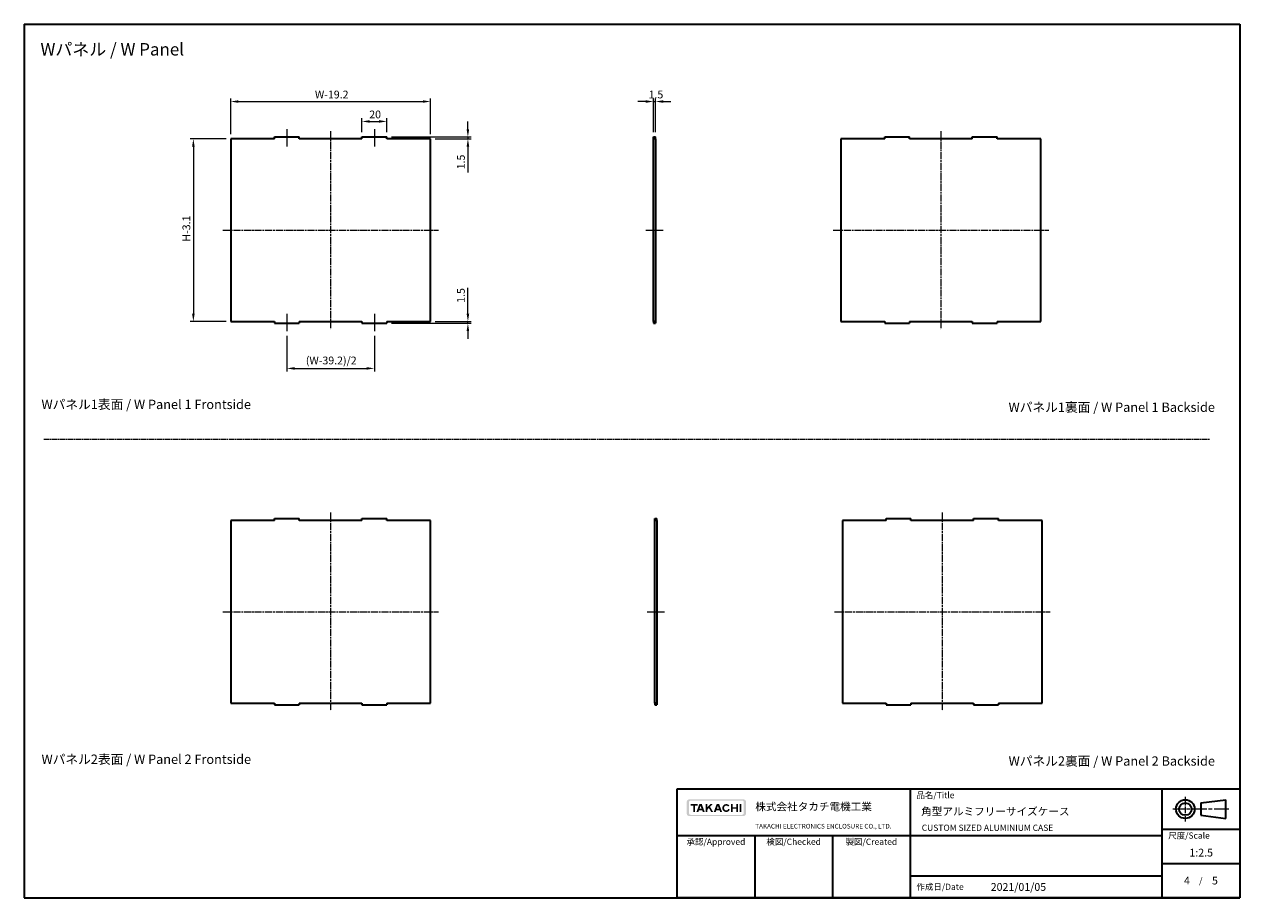
# Model space of a CAD drawing. Units: millimetres. Extents: x 14 to 4551, y 8 to 851.
# Drawn here: x 2586 to 3564, y 8 to 710 of the extents above; entities that cross this region are included whole.
import ezdxf
from ezdxf.enums import TextEntityAlignment as Align

# ---------------------------------------------------------------- set-up
doc = ezdxf.new("R2010")
doc.units = ezdxf.units.MM
doc.linetypes.add('CHAIN', pattern=[0.35429999999999995, 0.2362, -0.0295, 0.0591, -0.0295])
doc.layers.get('Defpoints').update_dxf_attribs({"lineweight": 25})
for name, color, linetype, lineweight in [('Border (ISO)', 7, 'Continuous', 35), ('Centerline (ISO)', 131, 'Continuous', 18), ('Dimension (ISO)', 7, 'Continuous', 18), ('Dimension (ISO) @ 1', 7, 'Continuous', 18), ('Hatch (ISO)', 1, 'Continuous', 18), ('Sketch Geometry (ISO)', 7, 'Continuous', 18), ('Symbol (ISO)', 7, 'Continuous', 18), ('Title (ISO)', 7, 'Continuous', 35), ('Visible (ISO)', 7, 'Continuous', 35)]:
    doc.layers.add(name, color=color, linetype=linetype, lineweight=lineweight)
doc.styles.add('Note Text (TK)', font='txt')
doc.styles.add('文字スタイル67', font='arial.ttf')
doc.dimstyles.new('Default - Method 1b (TK)', dxfattribs={"dimtxt": 2.5, "dimasz": 2.5, "dimexe": 1, "dimexo": 1.499999999999999, "dimgap": 1, "dimtad": 1, "dimrnd": 1e-08, "dimdsep": 46, "dimtxsty": 'Note Text (TK)', "dimcen": 0.09, "dimdle": 5, "dimclrd": 100, "dimclre": 100, "dimclrt": 7, "dimadec": 1, "dimazin": 1, "dimtfac": 1, "dimtmove": 0, "dimatfit": 3, "dimfxl": 1, "dimtolj": 1, "dimlwd": -1, "dimlwe": -1, "dimarcsym": 0})

# ---------------------------------------------------------------- blocks, each defined once
blk = doc.blocks.new('図面枠 tk図枠')
at = {"layer": 'Border (ISO)'}
for p, q in [((14.49999999999999, 289), (405.4999999999999, 289)), ((14.49999999999999, 289), (14.50000000000001, 8.000000000000007)), ((405.4999999999999, 289), (405.4999999999999, 8.000000000000007)), ((14.50000000000001, 8.000000000000007), (405.4999999999999, 8.000000000000007))]:
    blk.add_line(p, q, dxfattribs=at)
blk = doc.blocks.new('表題欄 tk表題欄')
at = {"layer": 'Hatch (ISO)'}
h = blk.add_hatch(color=256, dxfattribs=at)
edge = h.paths.add_edge_path(flags=0)
edge.add_arc((95.57537688673352, 236.2990653650367), 0.5958259999999996, 269.9999999999897, 360)
edge.add_line((96.17120288673351, 236.2990653650368), (96.17120288673348, 239.7107813650365))
edge.add_arc((95.5753768867335, 239.7107813650366), 0.5958259999999996, 0, 90.0000000000068)
edge.add_line((95.57537688673342, 240.3066073650366), (79.13710888673356, 240.3066073650366))
edge.add_arc((79.13710888673353, 239.7107813650366), 0.5958259999999996, 89.99999999999744, 180)
edge.add_line((78.54128288673353, 239.7107813650365), (78.54128288673331, 236.2990653650368))
edge.add_arc((79.13710888673332, 236.2990653650365), 0.5958259999999996, 180, 270.0000000000231)
edge.add_line((79.13710888673356, 235.7032393650365), (95.57537688673342, 235.7032393650367))
edge = h.paths.add_edge_path()
edge.add_line((77.83935088673357, 239.9556413650366), (77.83935088673357, 236.0542053650368))
edge.add_arc((78.54128288673346, 236.0542053650367), 0.7019319999998935, 180, 270.0000000000087)
edge.add_line((78.54128288673357, 235.3522733650368), (96.17120288673352, 235.3522733650368))
edge.add_arc((96.17120288673351, 236.0542053650367), 0.7019319999998921, 270, 360)
edge.add_line((96.8731348867334, 236.0542053650368), (96.87313488673352, 239.9556413650366))
edge.add_arc((96.1712028867336, 239.9556413650367), 0.7019319999998921, 0, 90.00000000000873)
edge.add_line((96.17120288673348, 240.6575733650367), (78.54128288673357, 240.6575733650366))
edge.add_arc((78.54128288673357, 239.9556413650366), 0.7019319999999984, 90, 180)
for points in [[(79.07181288673355, 239.1476033650369), (79.07181288673355, 238.6578833650367), (79.92066088673353, 238.6578833650367), (79.92066088673353, 236.6581933650368), (80.50832488673353, 236.6581933650368), (80.50832488673353, 238.6578833650367), (81.35717288673355, 238.6578833650367), (81.35717288673355, 239.1476033650369)], [(85.68407849525303, 236.6581933650368), (84.9434673993943, 237.8918698287545), (84.41792288673358, 237.3246628822781), (84.41792288673358, 236.6581933650368), (83.89555488673355, 236.6581933650368), (83.89555488673355, 239.1476033650369), (84.41792288673358, 239.1476033650369), (84.41792288673358, 238.0993979968839), (85.38913556809511, 239.1476033650369), (86.10696490847272, 239.1476033650369), (85.31925422435492, 238.2974470774499), (86.30334488673353, 236.6581933650368)], [(92.09142939614459, 239.1476033650369), (92.09142939614459, 236.6581933650368), (92.60971639614465, 236.6581933650368), (92.60971639614465, 237.6580383650368), (93.76872039614462, 237.6580383650368), (93.76872039614462, 236.6581933650368), (94.28700739614459, 236.6581933650368), (94.28700739614459, 239.1476033650369), (93.76872039614462, 239.1476033650369), (93.76872039614462, 238.1477583650367), (92.60971639614465, 238.1477583650367), (92.60971639614465, 239.1476033650369)], [(94.84202339614467, 239.1476033650369), (94.84202339614467, 236.6581933650368), (95.36439139614473, 236.6581933650368), (95.36439139614473, 239.1476033650369)]]:
    blk.add_hatch(color=256, dxfattribs=at).paths.add_polyline_path(points)
h = blk.add_hatch(color=256, dxfattribs=at)
h.paths.add_polyline_path([(82.59020695886475, 237.7110913650368), (81.95242681460243, 237.7110913650368), (82.27131688673356, 238.5794973650367)], flags=0)
h.paths.add_polyline_path([(82.77903014574996, 237.1968853650368), (81.76360362771717, 237.1968853650368), (81.56578886050404, 236.6581933650368), (80.94907288673355, 236.6581933650368), (81.86321688673357, 239.1476033650369), (82.67941688673353, 239.1476033650369), (83.59356088673351, 236.6581933650368), (82.97684491296302, 236.6581933650368)])
h = blk.add_hatch(color=256, dxfattribs=at)
h.paths.add_polyline_path([(87.52707281460246, 237.7110913650368), (88.16485295886469, 237.7110913650368), (87.84596288673359, 238.5794973650367)], flags=0)
h.paths.add_polyline_path([(87.14043486050403, 236.6581933650368), (87.3382496277172, 237.1968853650368), (88.35367614574989, 237.1968853650368), (88.551490912963, 236.6581933650368), (89.16820688673343, 236.6581933650368), (88.25406288673352, 239.1476033650369), (87.43786288673356, 239.1476033650369), (86.52371888673358, 236.6581933650368)])
h = blk.add_hatch(color=256, dxfattribs=at)
edge = h.paths.add_edge_path()
edge.add_arc((90.52309888673334, 237.9028983650369), 1.273272000000011, 38.55054079078439, 336.5820184016556)
edge.add_line((91.69149139614446, 237.3968543650369), (91.17255542714857, 237.6216113977801))
edge.add_ellipse((90.52309888673352, 237.9028983650369), major_axis=(0, -0.7998759999999119), ratio=0.8673469387756529, start_angle=128.5505407907963, end_angle=426.582018401653, ccw=False)
edge.add_line((91.09381514418376, 238.3576891122095), (91.51887237036831, 238.6964075050431))
at = {"layer": 'Title (ISO)'}
for p, q in [((74.70882392282105, 244.052739026017), (255.7088239228211, 244.052739026017)), ((74.70882392282105, 209.052739026017), (74.70882392282105, 244.052739026017)), ((149.7088239228211, 244.052739026017), (149.7088239228211, 209.052739026017)), ((230.7088239228211, 244.052739026017), (230.7088239228211, 209.052739026017)), ((255.7088239228211, 244.052739026017), (255.7088239228211, 209.052739026017)), ((243.2088239228211, 239.552739026017), (251.2088239228211, 240.5527390260171)), ((243.2088239228211, 239.552739026017), (243.2088239228211, 235.552739026017)), ((251.2088239228211, 234.552739026017), (251.2088239228211, 240.5527390260171)), ((243.2088239228211, 235.552739026017), (251.2088239228211, 234.552739026017)), ((230.7088239228211, 231.052739026017), (255.7088239228211, 231.052739026017)), ((74.70882392282105, 229.052739026017), (230.7088239228211, 229.052739026017)), ((99.70882392282108, 229.052739026017), (99.70882392282108, 209.052739026017)), ((124.708823922821, 229.052739026017), (124.708823922821, 209.052739026017)), ((230.7088239228211, 220.052739026017), (255.7088239228211, 220.052739026017)), ((149.7088239228211, 216.052739026017), (230.7088239228211, 216.052739026017)), ((255.7088239228211, 209.052739026017), (74.70882392282105, 209.052739026017))]:
    blk.add_line(p, q, dxfattribs=at)
at = {"layer": 'Title (ISO)', "color": 4, "linetype": 'CHAIN', "lineweight": 18, "ltscale": 8.889559745788574}
blk.add_line((238.2088239228211, 241.552739026017), (238.2088239228211, 233.552739026017), dxfattribs=at)
at = {"layer": 'Title (ISO)', "color": 4, "linetype": 'CHAIN', "lineweight": 18, "ltscale": 20.00163269042969}
blk.add_line((252.2088239228211, 237.552739026017), (234.2088239228211, 237.552739026017), dxfattribs=at)
at = {"layer": 'Title (ISO)'}
for radius in [3, 2]:
    blk.add_circle((238.2088239228211, 237.552739026017), radius, dxfattribs=at)
at = {"layer": 'Title (ISO)', "color": 1, "char_height": 2.000000029802322, "line_spacing_factor": 1.5, "style": 'Note Text (TK)'}
for s, insert, attachment_point in [('\\fＭＳ Ｐゴシック|b0|i0;\\H2.0000;品名/Title', (151.708823922821, 242.052739026017), 4), ('\\fＭＳ Ｐゴシック|b0|i0;\\H2.0000;承認/Approved', (87.20882392282108, 227.052739026017), 5), ('\\fＭＳ Ｐゴシック|b0|i0;\\H2.0000;検図/Checked', (112.208823922821, 227.052739026017), 5), ('\\fＭＳ Ｐゴシック|b0|i0;\\H2.0000;製図/Created', (137.2088239228211, 227.052739026017), 5), ('\\fＭＳ Ｐゴシック|b0|i0;\\H2.0000;尺度/Scale', (232.7088239228211, 229.052739026017), 4), ('\\fＭＳ Ｐゴシック|b0|i0;\\H2.0000;作成日/Date', (151.708823922821, 212.552739026017), 4)]:
    blk.add_mtext(s, dxfattribs=dict(at, insert=insert, attachment_point=attachment_point))
at = {"layer": 'Title (ISO)', "color": 7, "line_spacing_factor": 1.5, "style": 'Note Text (TK)'}
for s, insert, char_height, attachment_point in [('株式会社タカチ電機工業', (99.87313488673345, 238.052739026017), 2.5, 4), ('\\fArial|b0|i0;\\H1.4986;TAKACHI ELECTRONICS ENCLOSURE CO., LTD.', (99.87313488673342, 232.052739026017), 1.49859994649887, 4), ('\\fＭＳ Ｐゴシック|b0|i0;\\H2.0000;/', (243.2088239228211, 214.552739026017), 2.000000029802322, 5)]:
    blk.add_mtext(s, dxfattribs=dict(at, insert=insert, char_height=char_height, attachment_point=attachment_point))
at = {"layer": 'Title (ISO)', "color": 7}
for tag, p, height, style in [('<品名>_001', (153.2258693701699, 235.5612617124386), 2.5, 'Note Text (TK)'), ('<Title>_001', (153.4305155958994, 230.5513747487906), 2.000000029802322, '文字スタイル67'), ('<ページ_No.>_001', (238.0980284456275, 213.302739026017), 2.5, 'Note Text (TK)'), ('<総ページ数>_001', (246.7997329866371, 213.302739026017), 2.5, 'Note Text (TK)'), ('作成日_001', (175.6179145609817, 211.2601253517655), 2.5, 'Note Text (TK)')]:
    blk.add_attdef(tag, p, '', height=height, dxfattribs=dict(at, style=style))
at = {"layer": 'Title (ISO)', "color": 7, "style": 'Note Text (TK)'}
blk.add_attdef('<尺度>', text='', height=2.5, dxfattribs=at).set_placement((243.2088239228211, 223.5527390260171), align=Align.MIDDLE_CENTER)
blk = doc.blocks.new('*D81')
at = {"layer": 'Defpoints', "color": 0}
for p in [(2912.775115232232, 648.3838063199717), (2751.975115232232, 618.3838063199718), (2912.775115232232, 618.3838063199718)]:
    blk.add_point(p, dxfattribs=at)
at = {"layer": 'Dimension (ISO)', "color": 100}
for p, q in [((2751.975115232232, 622.1338063199717), (2751.975115232232, 650.8838063199717)), ((2758.225115232233, 648.3838063199717), (2906.525115232233, 648.3838063199717)), ((2912.775115232232, 622.1338063199717), (2912.775115232232, 650.8838063199717))]:
    blk.add_line(p, q, dxfattribs=at)
for points in [[(2758.225115232233, 649.4254729866383), (2758.225115232233, 647.342139653305), (2751.975115232232, 648.3838063199717)], [(2906.525115232233, 649.4254729866383), (2906.525115232233, 647.342139653305), (2912.775115232232, 648.3838063199717)]]:
    blk.add_solid(points, dxfattribs=at)
at = {"layer": 'Dimension (ISO)', "color": 7, "insert": (2817.833211823142, 654.0088063199717), "char_height": 6.25, "attachment_point": 4, "style": 'Note Text (TK)'}
blk.add_mtext('\\A1; \\fＭＳ Ｐゴシック|b0|i0;\\H6.2500;W-19.2', dxfattribs=at)
blk = doc.blocks.new('*D82')
at = {"layer": 'Defpoints', "color": 0}
for p in [(2751.975115232232, 618.3838063199718), (2721.975115232233, 471.4838063199717), (2751.975115232232, 471.4838063199717)]:
    blk.add_point(p, dxfattribs=at)
at = {"layer": 'Dimension (ISO)', "color": 100}
for p, q in [((2748.225115232232, 618.3838063199718), (2719.475115232233, 618.3838063199718)), ((2721.975115232233, 612.1338063199718), (2721.975115232233, 477.7338063199717)), ((2748.225115232232, 471.4838063199717), (2719.475115232233, 471.4838063199717))]:
    blk.add_line(p, q, dxfattribs=at)
for points in [[(2720.933448565566, 612.1338063199718), (2723.016781898899, 612.1338063199718), (2721.975115232233, 618.3838063199718)], [(2720.933448565566, 477.7338063199717), (2723.016781898899, 477.7338063199717), (2721.975115232233, 471.4838063199717)]]:
    blk.add_solid(points, dxfattribs=at)
at = {"layer": 'Dimension (ISO)', "color": 7, "insert": (2716.350115232233, 533.7477267745172), "char_height": 6.25, "attachment_point": 4, "rotation": 90, "style": 'Note Text (TK)'}
blk.add_mtext('\\A1; \\fＭＳ Ｐゴシック|b0|i0;\\H6.2500;H-3.1', dxfattribs=at)
blk = doc.blocks.new('*D83')
at = {"layer": 'Defpoints', "color": 0}
for p in [(2877.575115232233, 619.8838063199717), (2912.775115232232, 618.3838063199718), (2942.775115232233, 619.8838063199717)]:
    blk.add_point(p, dxfattribs=at)
at = {"layer": 'Dimension (ISO)', "color": 100}
for p, q in [((2942.775115232233, 626.1338063199717), (2942.775115232233, 632.3838063199717)), ((2881.325115232233, 619.8838063199717), (2945.275115232233, 619.8838063199717)), ((2916.525115232233, 618.3838063199718), (2945.275115232233, 618.3838063199718)), ((2942.775115232233, 619.8838063199717), (2942.775115232233, 618.3838063199718)), ((2942.775115232233, 612.1338063199718), (2942.775115232233, 591.3667607236107))]:
    blk.add_line(p, q, dxfattribs=at)
for points in [[(2941.733448565566, 626.1338063199717), (2943.816781898899, 626.1338063199717), (2942.775115232233, 619.8838063199717)], [(2941.733448565566, 612.1338063199718), (2943.816781898899, 612.1338063199718), (2942.775115232233, 618.3838063199718)]]:
    blk.add_solid(points, dxfattribs=at)
at = {"layer": 'Dimension (ISO)', "color": 7, "insert": (2937.150115232233, 593.8667607236112), "char_height": 6.25, "attachment_point": 4, "rotation": 90, "style": 'Note Text (TK)'}
blk.add_mtext('\\A1;1.5', dxfattribs=at)
blk = doc.blocks.new('*D84')
at = {"layer": 'Defpoints', "color": 0}
for p in [(2877.575115232233, 469.9838063199717), (2912.775115232232, 471.4838063199717), (2942.775115232233, 469.9838063199717)]:
    blk.add_point(p, dxfattribs=at)
at = {"layer": 'Dimension (ISO)', "color": 100}
for p, q in [((2942.775115232233, 477.7338063199717), (2942.775115232233, 498.5008519163318)), ((2881.325115232233, 469.9838063199717), (2945.275115232233, 469.9838063199717)), ((2916.525115232233, 471.4838063199717), (2945.275115232233, 471.4838063199717)), ((2942.775115232233, 469.9838063199717), (2942.775115232233, 471.4838063199717)), ((2942.775115232233, 463.7338063199717), (2942.775115232233, 457.4838063199717))]:
    blk.add_line(p, q, dxfattribs=at)
for points in [[(2941.733448565566, 477.7338063199717), (2943.816781898899, 477.7338063199717), (2942.775115232233, 471.4838063199717)], [(2941.733448565566, 463.7338063199717), (2943.816781898899, 463.7338063199717), (2942.775115232233, 469.9838063199717)]]:
    blk.add_solid(points, dxfattribs=at)
at = {"layer": 'Dimension (ISO)', "color": 7, "insert": (2937.150115232233, 486.4838064617869), "char_height": 6.25, "attachment_point": 4, "rotation": 90, "style": 'Note Text (TK)'}
blk.add_mtext('\\A1;1.5', dxfattribs=at)
blk = doc.blocks.new('*D85')
at = {"layer": 'Defpoints', "color": 0}
for p in [(3093.575415135237, 648.3838063199717), (3092.075415135237, 619.8838063199717), (3093.575415135237, 619.8838063199717)]:
    blk.add_point(p, dxfattribs=at)
at = {"layer": 'Dimension (ISO)', "color": 100}
for p, q in [((3085.825415135237, 648.3838063199717), (3079.575415135237, 648.3838063199717)), ((3092.075415135237, 623.6338063199717), (3092.075415135237, 650.8838063199717)), ((3092.075415135237, 648.3838063199717), (3093.575415135237, 648.3838063199717)), ((3093.575415135237, 623.6338063199717), (3093.575415135237, 650.8838063199717)), ((3099.825415135237, 648.3838063199717), (3106.075415135237, 648.3838063199717))]:
    blk.add_line(p, q, dxfattribs=at)
for points in [[(3085.825415135237, 649.4254729866383), (3085.825415135237, 647.342139653305), (3092.075415135237, 648.3838063199717)], [(3099.825415135237, 649.4254729866383), (3099.825415135237, 647.342139653305), (3093.575415135237, 648.3838063199717)]]:
    blk.add_solid(points, dxfattribs=at)
at = {"layer": 'Dimension (ISO)', "color": 7, "insert": (3088.066892407964, 654.0088063199717), "char_height": 6.25, "attachment_point": 4, "style": 'Note Text (TK)'}
blk.add_mtext('\\A1;1.5', dxfattribs=at)
blk = doc.blocks.new('*D86')
at = {"layer": 'Defpoints', "color": 0}
for p in [(2797.175115232232, 463.7338063199717), (2867.575115232233, 463.7338063199717), (2867.575115232233, 433.7338063199717)]:
    blk.add_point(p, dxfattribs=at)
at = {"layer": 'Dimension (ISO)', "color": 100}
for p, q in [((2797.175115232232, 459.9838063199717), (2797.175115232232, 431.2338063199717)), ((2867.575115232233, 459.9838063199717), (2867.575115232233, 431.2338063199717)), ((2803.425115232233, 433.7338063199717), (2861.325115232233, 433.7338063199717))]:
    blk.add_line(p, q, dxfattribs=at)
for points in [[(2803.425115232233, 434.7754729866384), (2803.425115232233, 432.692139653305), (2797.175115232232, 433.7338063199717)], [(2861.325115232233, 434.7754729866384), (2861.325115232233, 432.692139653305), (2867.575115232233, 433.7338063199717)]]:
    blk.add_solid(points, dxfattribs=at)
at = {"layer": 'Dimension (ISO)', "color": 7, "insert": (2810.517870914051, 440.1045449563353), "char_height": 6.25, "attachment_point": 4, "style": 'Note Text (TK)'}
blk.add_mtext('\\A1; \\fＭＳ Ｐゴシック|b0|i0;\\H6.2500;(W-39.2)/2', dxfattribs=at)
blk = doc.blocks.new('*D87')
at = {"layer": 'Defpoints', "color": 0}
for p in [(2877.575115232233, 632.3838063199717), (2857.575115232232, 619.8838063199717), (2877.575115232233, 619.8838063199717)]:
    blk.add_point(p, dxfattribs=at)
at = {"layer": 'Dimension (ISO)', "color": 100}
for p, q in [((2857.575115232232, 623.6338063199717), (2857.575115232232, 634.8838063199718)), ((2863.825115232232, 632.3838063199717), (2871.325115232233, 632.3838063199717)), ((2877.575115232233, 623.6338063199717), (2877.575115232233, 634.8838063199718))]:
    blk.add_line(p, q, dxfattribs=at)
for points in [[(2863.825115232232, 633.4254729866383), (2863.825115232232, 631.3421396533051), (2857.575115232232, 632.3838063199717)], [(2871.325115232233, 633.4254729866383), (2871.325115232233, 631.3421396533051), (2877.575115232233, 632.3838063199717)]]:
    blk.add_solid(points, dxfattribs=at)
at = {"layer": 'Dimension (ISO)', "color": 7, "insert": (2863.420285686778, 638.0088063199718), "char_height": 6.25, "attachment_point": 4, "style": 'Note Text (TK)'}
blk.add_mtext('\\A1;20', dxfattribs=at)

msp = doc.modelspace()

# ---------------------------------------------------------------- linework, layer by layer
at = {"layer": 'Centerline (ISO)', "linetype": 'CHAIN', "ltscale": 6.22266149520874}
for p, q in [((2797.175115232232, 626.1338063199717), (2797.175115232232, 612.1338063199718)), ((2867.575115232233, 626.1338063199717), (2867.575115232233, 612.1338063199718)), ((3085.825415135247, 544.9338063199717), (3099.825415135248, 544.9338063199717)), ((2797.175115232232, 477.7338063199717), (2797.175115232232, 463.7338063199717)), ((2867.575115232233, 477.7338063199717), (2867.575115232233, 463.7338063199717)), ((3086.92408172839, 238.0315852772276), (3100.92408172839, 238.0315852772276))]:
    msp.add_line(p, q, dxfattribs=at)
at = {"layer": 'Centerline (ISO)', "linetype": 'CHAIN', "ltscale": 23.99096870422363}
for p, q in [((2832.375115232233, 624.6338063199718), (2832.375115232233, 465.2338063199717)), ((3323.233810025477, 624.6338063199718), (3323.233810025477, 465.2338063199717)), ((2745.725115232233, 544.9338063199717), (2919.025115232233, 544.9338063199717)), ((3236.583810025476, 544.9338063199717), (3409.883810025477, 544.9338063199717)), ((2832.375115232233, 317.7315852772277), (2832.375115232233, 158.3315852772276)), ((3324.33247661862, 317.7315852772277), (3324.33247661862, 158.3315852772276)), ((2745.725115232233, 238.0315852772276), (2919.025115232233, 238.0315852772276)), ((3237.68247661862, 238.0315852772276), (3410.982476618619, 238.0315852772276))]:
    msp.add_line(p, q, dxfattribs=at)
at = {"layer": 'Sketch Geometry (ISO)', "color": 4, "linetype": 'CHAIN', "ltscale": 18.25944519042969}
msp.add_line((2601.835103052827, 376.7453701018816), (3539.88669140528, 376.7453701018816), dxfattribs=at)
at = {"layer": 'Visible (ISO)'}
for p, q in [((2787.175115232232, 618.3838063199718), (2751.975115232232, 618.3838063199718)), ((2751.975115232232, 618.3838063199718), (2751.975115232232, 471.4838063199717)), ((2787.175115232232, 618.3838063199718), (2787.175115232232, 619.8838063199717)), ((2787.175115232232, 619.8838063199717), (2807.175115232232, 619.8838063199717)), ((2807.175115232232, 618.3838063199718), (2807.175115232232, 619.8838063199717)), ((2857.575115232232, 618.3838063199718), (2807.175115232232, 618.3838063199718)), ((2857.575115232232, 618.3838063199718), (2857.575115232232, 619.8838063199717)), ((2857.575115232232, 619.8838063199717), (2877.575115232233, 619.8838063199717)), ((2877.575115232233, 618.3838063199718), (2877.575115232233, 619.8838063199717)), ((2912.775115232232, 618.3838063199718), (2877.575115232233, 618.3838063199718)), ((2912.775115232232, 471.4838063199717), (2912.775115232232, 618.3838063199718)), ((3092.075415135237, 619.8838063199717), (3093.575415135237, 619.8838063199717)), ((3092.075415135237, 618.3838063199718), (3092.075415135237, 619.8838063199717)), ((3093.575415135247, 618.3838063199718), (3092.075415135247, 618.3838063199718)), ((3092.075415135247, 471.4838063199717), (3092.075415135247, 618.3838063199718)), ((3093.575415135237, 618.3838063199718), (3093.575415135237, 619.8838063199717)), ((3093.575415135247, 618.3838063199718), (3093.575415135247, 471.4838063199717)), ((3278.033810025477, 618.3838063199718), (3242.833810025477, 618.3838063199718)), ((3242.833810025477, 618.3838063199718), (3242.833810025477, 471.4838063199717)), ((3278.033810025477, 618.3838063199718), (3278.033810025477, 619.8838063199717)), ((3278.033810025477, 619.8838063199717), (3298.033810025477, 619.8838063199717)), ((3298.033810025477, 618.3838063199718), (3298.033810025477, 619.8838063199717)), ((3348.433810025476, 618.3838063199718), (3298.033810025477, 618.3838063199718)), ((3348.433810025476, 618.3838063199718), (3348.433810025476, 619.8838063199717)), ((3348.433810025476, 619.8838063199717), (3368.433810025476, 619.8838063199717)), ((3368.433810025476, 618.3838063199718), (3368.433810025476, 619.8838063199717)), ((3403.633810025477, 618.3838063199718), (3368.433810025476, 618.3838063199718)), ((3403.633810025477, 471.4838063199717), (3403.633810025477, 618.3838063199718)), ((2751.975115232232, 471.4838063199717), (2787.175115232232, 471.4838063199717)), ((2787.175115232232, 471.4838063199717), (2787.175115232232, 469.9838063199717)), ((2787.175115232232, 469.9838063199717), (2807.175115232232, 469.9838063199717)), ((2807.175115232232, 471.4838063199717), (2807.175115232232, 469.9838063199717)), ((2807.175115232232, 471.4838063199717), (2857.575115232232, 471.4838063199717)), ((2857.575115232232, 471.4838063199717), (2857.575115232232, 469.9838063199717)), ((2857.575115232232, 469.9838063199717), (2877.575115232233, 469.9838063199717)), ((2877.575115232233, 471.4838063199717), (2877.575115232233, 469.9838063199717)), ((2877.575115232233, 471.4838063199717), (2912.775115232232, 471.4838063199717)), ((3092.075415135237, 471.4838063199717), (3092.075415135237, 469.9838063199717)), ((3093.575415135247, 471.4838063199717), (3092.075415135247, 471.4838063199717)), ((3092.075415135237, 469.9838063199717), (3093.575415135237, 469.9838063199717)), ((3093.575415135237, 471.4838063199717), (3093.575415135237, 469.9838063199717)), ((3242.833810025477, 471.4838063199717), (3278.033810025477, 471.4838063199717)), ((3278.033810025477, 471.4838063199717), (3278.033810025477, 469.9838063199717)), ((3278.033810025477, 469.9838063199717), (3298.033810025477, 469.9838063199717)), ((3298.033810025477, 471.4838063199717), (3298.033810025477, 469.9838063199717)), ((3298.033810025477, 471.4838063199717), (3348.433810025476, 471.4838063199717)), ((3348.433810025476, 471.4838063199717), (3348.433810025476, 469.9838063199717)), ((3348.433810025476, 469.9838063199717), (3368.433810025476, 469.9838063199717)), ((3368.433810025476, 471.4838063199717), (3368.433810025476, 469.9838063199717)), ((3368.433810025476, 471.4838063199717), (3403.633810025477, 471.4838063199717)), ((2787.175115232232, 311.4815852772277), (2787.175115232232, 312.9815852772277)), ((2787.175115232232, 312.9815852772277), (2807.175115232232, 312.9815852772277)), ((2807.175115232232, 311.4815852772277), (2807.175115232232, 312.9815852772277)), ((2857.575115232232, 311.4815852772277), (2857.575115232232, 312.9815852772277)), ((2857.575115232232, 312.9815852772277), (2877.575115232233, 312.9815852772277)), ((2877.575115232233, 311.4815852772277), (2877.575115232233, 312.9815852772277)), ((3093.17408172838, 312.9815852772277), (3094.67408172838, 312.9815852772277)), ((3093.17408172838, 311.4815852772277), (3093.17408172838, 312.9815852772277)), ((3094.67408172838, 311.4815852772277), (3094.67408172838, 312.9815852772277)), ((3279.132476618619, 311.4815852772277), (3279.132476618619, 312.9815852772277)), ((3279.132476618619, 312.9815852772277), (3299.13247661862, 312.9815852772277)), ((3299.13247661862, 311.4815852772277), (3299.13247661862, 312.9815852772277)), ((3349.53247661862, 311.4815852772277), (3349.53247661862, 312.9815852772277)), ((3349.53247661862, 312.9815852772277), (3369.53247661862, 312.9815852772277)), ((3369.53247661862, 311.4815852772277), (3369.53247661862, 312.9815852772277)), ((2787.175115232232, 311.4815852772277), (2751.975115232232, 311.4815852772277)), ((2751.975115232232, 311.4815852772277), (2751.975115232232, 164.5815852772276)), ((2857.575115232232, 311.4815852772277), (2807.175115232232, 311.4815852772277)), ((2912.775115232232, 311.4815852772277), (2877.575115232233, 311.4815852772277)), ((2912.775115232232, 164.5815852772276), (2912.775115232232, 311.4815852772277)), ((3094.674081728391, 311.4815852772277), (3093.174081728391, 311.4815852772277)), ((3093.174081728391, 164.5815852772276), (3093.174081728391, 311.4815852772277)), ((3094.674081728391, 311.4815852772277), (3094.674081728391, 164.5815852772276)), ((3279.132476618619, 311.4815852772277), (3243.93247661862, 311.4815852772277)), ((3243.93247661862, 311.4815852772277), (3243.93247661862, 164.5815852772276)), ((3349.53247661862, 311.4815852772277), (3299.13247661862, 311.4815852772277)), ((3404.732476618619, 311.4815852772277), (3369.53247661862, 311.4815852772277)), ((3404.732476618619, 164.5815852772276), (3404.732476618619, 311.4815852772277)), ((2751.975115232232, 164.5815852772276), (2787.175115232232, 164.5815852772276)), ((2787.175115232232, 164.5815852772276), (2787.175115232232, 163.0815852772276)), ((2787.175115232232, 163.0815852772276), (2807.175115232232, 163.0815852772276)), ((2807.175115232232, 164.5815852772276), (2807.175115232232, 163.0815852772276)), ((2807.175115232232, 164.5815852772276), (2857.575115232232, 164.5815852772276)), ((2857.575115232232, 164.5815852772276), (2857.575115232232, 163.0815852772276)), ((2857.575115232232, 163.0815852772276), (2877.575115232233, 163.0815852772276)), ((2877.575115232233, 164.5815852772276), (2877.575115232233, 163.0815852772276)), ((2877.575115232233, 164.5815852772276), (2912.775115232232, 164.5815852772276)), ((3093.17408172838, 164.5815852772276), (3093.17408172838, 163.0815852772276)), ((3094.674081728391, 164.5815852772276), (3093.174081728391, 164.5815852772276)), ((3093.17408172838, 163.0815852772276), (3094.67408172838, 163.0815852772276)), ((3094.67408172838, 164.5815852772276), (3094.67408172838, 163.0815852772276)), ((3243.93247661862, 164.5815852772276), (3279.132476618619, 164.5815852772276)), ((3279.132476618619, 164.5815852772276), (3279.132476618619, 163.0815852772276)), ((3279.132476618619, 163.0815852772276), (3299.13247661862, 163.0815852772276)), ((3299.13247661862, 164.5815852772276), (3299.13247661862, 163.0815852772276)), ((3299.13247661862, 164.5815852772276), (3349.53247661862, 164.5815852772276)), ((3349.53247661862, 164.5815852772276), (3349.53247661862, 163.0815852772276)), ((3349.53247661862, 163.0815852772276), (3369.53247661862, 163.0815852772276)), ((3369.53247661862, 164.5815852772276), (3369.53247661862, 163.0815852772276)), ((3369.53247661862, 164.5815852772276), (3404.732476618619, 164.5815852772276))]:
    msp.add_line(p, q, dxfattribs=at)

# ---------------------------------------------------------------- block references
at = {"xscale": 2.5, "yscale": 2.5, "zscale": 2.5}
msp.add_blockref('図面枠 tk図枠', (2549.75, -12.00000000000002), dxfattribs=at)
ref = msp.add_blockref('表題欄 tk表題欄', (2924.227940192947, -514.6318475650424), dxfattribs=dict(xscale=2.5, yscale=2.5, zscale=2.5))
ref.add_attrib('<品名>_001', '角型アルミフリーサイズケース', (3307.292613618372, 74.27130671605384), dxfattribs={"layer": 'Title (ISO)', "color": 7, "height": 6.25, "style": 'Note Text (TK)'})
ref.add_attrib('<尺度>_001', '1:2.5', (3523.08806791618, 41.12500000000006), dxfattribs={"layer": 'Title (ISO)', "color": 7, "height": 6.25, "style": 'Note Text (TK)'})
ref.add_attrib('作成日_001', '2021/01/05', (3363.272726595402, 13.51846581437121), dxfattribs={"layer": 'Title (ISO)', "color": 7, "height": 6.25, "style": 'Note Text (TK)'})
ref.add_attrib('<Title>_001', 'CUSTOM SIZED ALUMINIUM CASE', (3307.804229182695, 61.74658930693389), dxfattribs={"layer": 'Title (ISO)', "color": 7, "height": 5.000000074505805, "style": '文字スタイル67'})
ref.add_attrib('<ページ_No.>_001', '4', (3518.691761295374, 18.62500000000002), dxfattribs={"layer": 'Title (ISO)', "color": 7, "height": 6.25, "style": 'Note Text (TK)'})
ref.add_attrib('<総ページ数>_001', '5', (3541.22727265954, 18.62500000000002), dxfattribs={"layer": 'Title (ISO)', "color": 7, "height": 6.25, "style": 'Note Text (TK)'})

# ---------------------------------------------------------------- texts
at = {"layer": 'Symbol (ISO)', "color": 7, "attachment_point": 4, "line_spacing_factor": 1.5, "style": 'Note Text (TK)'}
for s, insert, char_height, width in [('{\\fＭＳ Ｐゴシック|b0|i0;\\H10.0000;Wパネル / W Panel}', (2599.013732885139, 690.3961264263751), 10.00000014901161, 121.7543840408325), ('{\\fＭＳ Ｐゴシック|b0|i0;\\H7.5000;Wパネル1表面 / W Panel 1 Frontside}', (2599.792351980253, 404.7806454821352), 7.500000298023223, 175.9210586547851), ('{\\fＭＳ Ｐゴシック|b0|i0;\\H7.5000;Wパネル1裏面 / W Panel 1 Backside}', (3377.600793055627, 402.5229815365075), 7.500000298023223, 173.8596558570861), ('{\\fＭＳ Ｐゴシック|b0|i0;\\H7.5000;Wパネル2表面 / W Panel 2 Frontside}', (2599.842069883088, 119.3692955487841), 7.500000298023223, 175.9210586547851), ('{\\fＭＳ Ｐゴシック|b0|i0;\\H7.5000;Wパネル2裏面 / W Panel 2 Backside}', (3377.650510958464, 117.9399685381248), 7.500000298023223, 173.8596558570861)]:
    msp.add_mtext(s, dxfattribs=dict(at, insert=insert, char_height=char_height, width=width))

# ---------------------------------------------------------------- dimensions: what is measured, and where the dimension line sits
at = {"layer": 'Dimension (ISO) @ 1', "color": 100}
for base, p1, p2, angle, text, picture, middle in [((2912.775115232232, 648.3838063199717), (2751.975115232232, 618.3838063199718), (2912.775115232232, 618.3838063199718), 180, ' \\fＭＳ Ｐゴシック|b0|i0;\\H6.2500;W-19.2', '*D81', (2832.375115232233, 648.3838063199717)), ((2721.975115232233, 471.4838063199717), (2751.975115232232, 618.3838063199718), (2751.975115232232, 471.4838063199717), 90, ' \\fＭＳ Ｐゴシック|b0|i0;\\H6.2500;H-3.1', '*D82', (2721.975115232233, 544.9338063199717)), ((2867.575115232233, 433.7338063199717), (2797.175115232232, 463.7338063199717), (2867.575115232233, 463.7338063199717), 180, ' \\fＭＳ Ｐゴシック|b0|i0;\\H6.2500;(W-39.2)/2', '*D86', (2832.375115232233, 433.7338063199717))]:
    dim = msp.add_linear_dim(base=base, p1=p1, p2=p2, angle=angle, text=text, dimstyle='Default - Method 1b (TK)', override={"dimscale": 1, "dimtxt": 6.25, "dimasz": 6.25, "dimexe": 2.5, "dimexo": 3.749999999999999, "dimgap": 2.5, "dimdec": 2, "dimcen": 0.225, "dimtol": 0, "dimlim": 0, "dimtp": 0, "dimtm": 0, "dimtdec": 2, "dimtix": 0, "dimtofl": 0, "dimtmove": 0, "dimatfit": 1}, dxfattribs=at)
    dim.commit()
    dim.dimension.update_dxf_attribs({"geometry": picture, "text_midpoint": middle, "dimtype": 128})
for base, p1, p2, angle, override, picture, middle in [((3093.575415135237, 648.3838063199717), (3092.075415135237, 619.8838063199717), (3093.575415135237, 619.8838063199717), 180, {"dimscale": 1, "dimtxt": 6.25, "dimasz": 6.25, "dimexe": 2.5, "dimexo": 3.749999999999999, "dimgap": 2.5, "dimdec": 2, "dimcen": 0.225, "dimtol": 0, "dimlim": 0, "dimtp": 0, "dimtm": 0, "dimtdec": 2, "dimtix": 0, "dimtofl": 1, "dimtmove": 0, "dimatfit": 1}, '*D85', (3092.825415135237, 648.3838063199717)), ((2877.575115232233, 632.3838063199717), (2857.575115232232, 619.8838063199717), (2877.575115232233, 619.8838063199717), 180, {"dimscale": 1, "dimtxt": 6.25, "dimasz": 6.25, "dimexe": 2.5, "dimexo": 3.749999999999999, "dimgap": 2.5, "dimdec": 2, "dimcen": 0.225, "dimtol": 0, "dimlim": 0, "dimtp": 0, "dimtm": 0, "dimtdec": 2, "dimtix": 0, "dimtofl": 0, "dimtmove": 0, "dimatfit": 1}, '*D87', (2867.575115232233, 632.3838063199717)), ((2942.775115232233, 619.8838063199717), (2912.775115232232, 618.3838063199718), (2877.575115232233, 619.8838063199717), 90, {"dimscale": 1, "dimtxt": 6.25, "dimasz": 6.25, "dimexe": 2.5, "dimexo": 3.749999999999999, "dimgap": 2.5, "dimdec": 2, "dimcen": 0.225, "dimtol": 0, "dimlim": 0, "dimtp": 0, "dimtm": 0, "dimtdec": 2, "dimtix": 0, "dimtofl": 1, "dimtmove": 0, "dimatfit": 1}, '*D83', (2942.775115232233, 598.625283450884)), ((2942.775115232233, 469.9838063199717), (2912.775115232232, 471.4838063199717), (2877.575115232233, 469.9838063199717), 270, {"dimscale": 1, "dimtxt": 6.25, "dimasz": 6.25, "dimexe": 2.5, "dimexo": 3.749999999999999, "dimgap": 2.5, "dimdec": 2, "dimcen": 0.225, "dimtol": 0, "dimlim": 0, "dimtp": 0, "dimtm": 0, "dimtdec": 2, "dimtix": 0, "dimtofl": 1, "dimtmove": 0, "dimatfit": 1}, '*D84', (2942.775115232233, 491.2423291890596))]:
    dim = msp.add_linear_dim(base=base, p1=p1, p2=p2, angle=angle, dimstyle='Default - Method 1b (TK)', override=override, dxfattribs=at)
    dim.commit()
    dim.dimension.update_dxf_attribs({"geometry": picture, "text_midpoint": middle, "dimtype": 128})

doc.saveas('drawing.dxf')
